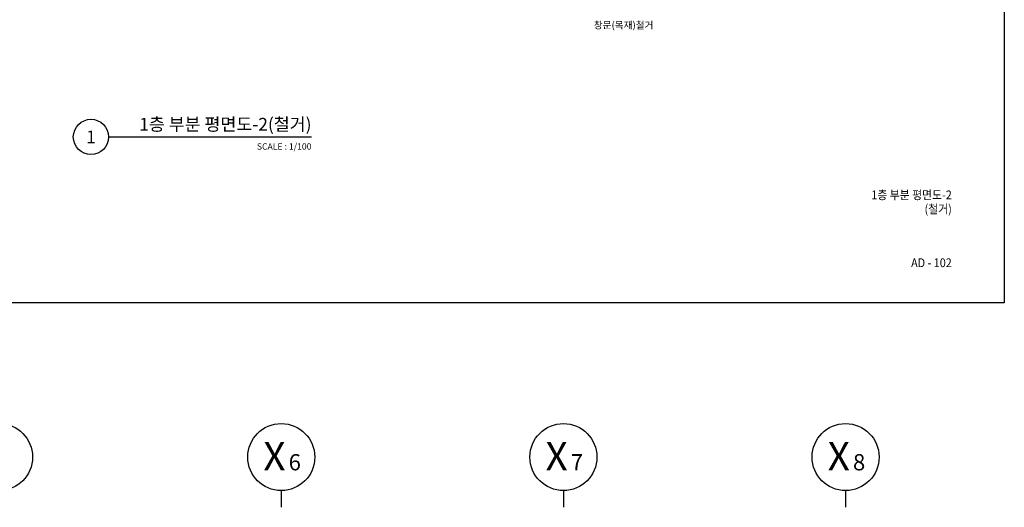
# Model space of a CAD drawing. Units: millimetres. Extents: x -28017 to 248986, y 2006 to 174772.
# Drawn here: x 26384 to 54300, y 53597 to 67425 of the extents above; entities that cross this region are included whole.
import ezdxf
from ezdxf.enums import TextEntityAlignment as Align

# ---------------------------------------------------------------- set-up
doc = ezdxf.new("R2010")
doc.units = ezdxf.units.MM
for name, color, linetype in [('DIM', 7, 'Continuous'), ('SHEET', 7, 'Continuous'), ('SHT-T', 7, 'Continuous'), ('TEXT', 3, 'Continuous')]:
    doc.layers.add(name, color=color, linetype=linetype)
doc.layers.add('X', color=8, linetype='Continuous', plot=False)
doc.styles.add('HTE', font='txt')
doc.styles.add('돋움', font='txt')

# ---------------------------------------------------------------- blocks, each defined once
blk = doc.blocks.new('DIM')
blk.add_lwpolyline([(0, -475), (0, -712.5)])
blk.add_circle((0, 0), 475)

msp = doc.modelspace()

# ---------------------------------------------------------------- linework, layer by layer
at = {"layer": 'SHEET', "color": 7, "ltscale": 200}
msp.add_line((28904.8, 64100), (34657.6, 64100), dxfattribs=at)
at = {"layer": 'SHEET'}
msp.add_circle((28404.8, 64100), 500, dxfattribs=at)
at = {"layer": 'X'}
msp.add_lwpolyline([(54300, 59400), (12300, 59400), (12300, 89100), (54300, 89100)], close=True, dxfattribs=at)

# ---------------------------------------------------------------- block references
at = {"layer": 'DIM', "xscale": 2, "yscale": 2, "zscale": 2, "rotation": 360}
for p in [(25800.2, 55022.4), (33800.2, 55022.4), (41800.2, 55022.4), (49800.2, 55022.4)]:
    msp.add_blockref('DIM', p, dxfattribs=at)

# ---------------------------------------------------------------- texts
at = {"layer": 'DIM', "style": '돋움'}
for s, height, p in [('X', 800, (33294.3, 54645.4)), ('X', 800, (41294.3, 54645.4)), ('X', 800, (49294.3, 54645.4)), ('6', 460, (34009.3, 54645.4)), ('7', 460, (42009.3, 54645.4)), ('8', 460, (50009.3, 54645.4))]:
    msp.add_text(s, height=height, dxfattribs=at).set_placement(p)
at = {"layer": 'SHEET', "color": 3, "style": 'HTE', "width": 0.9}
for s, p in [('1층 부분 평면도-2', (52811, 62331.3)), ('(철거)', (52811, 61931.3)), ('AD - 102', (52811, 60407.2))]:
    msp.add_text(s, height=250, dxfattribs=at).set_placement(p, align=Align.RIGHT)
at = {"layer": 'SHT-T', "style": '돋움'}
for s, height, p in [('1층 부분 평면도-2(철거)', 360, (34657.6, 64280)), ('SCALE : 1/100', 180, (34657.6, 63740))]:
    msp.add_text(s, height=height, dxfattribs=at).set_placement(p, align=Align.RIGHT)
msp.add_text('1', height=360, dxfattribs=at).set_placement((28404.8, 64100), align=Align.MIDDLE_CENTER)
at = {"layer": 'TEXT', "style": '돋움'}
msp.add_text('창문(목재)철거', height=200, dxfattribs=at).set_placement((42662.4, 67271.7), align=Align.MIDDLE_LEFT)

doc.saveas('drawing.dxf')
